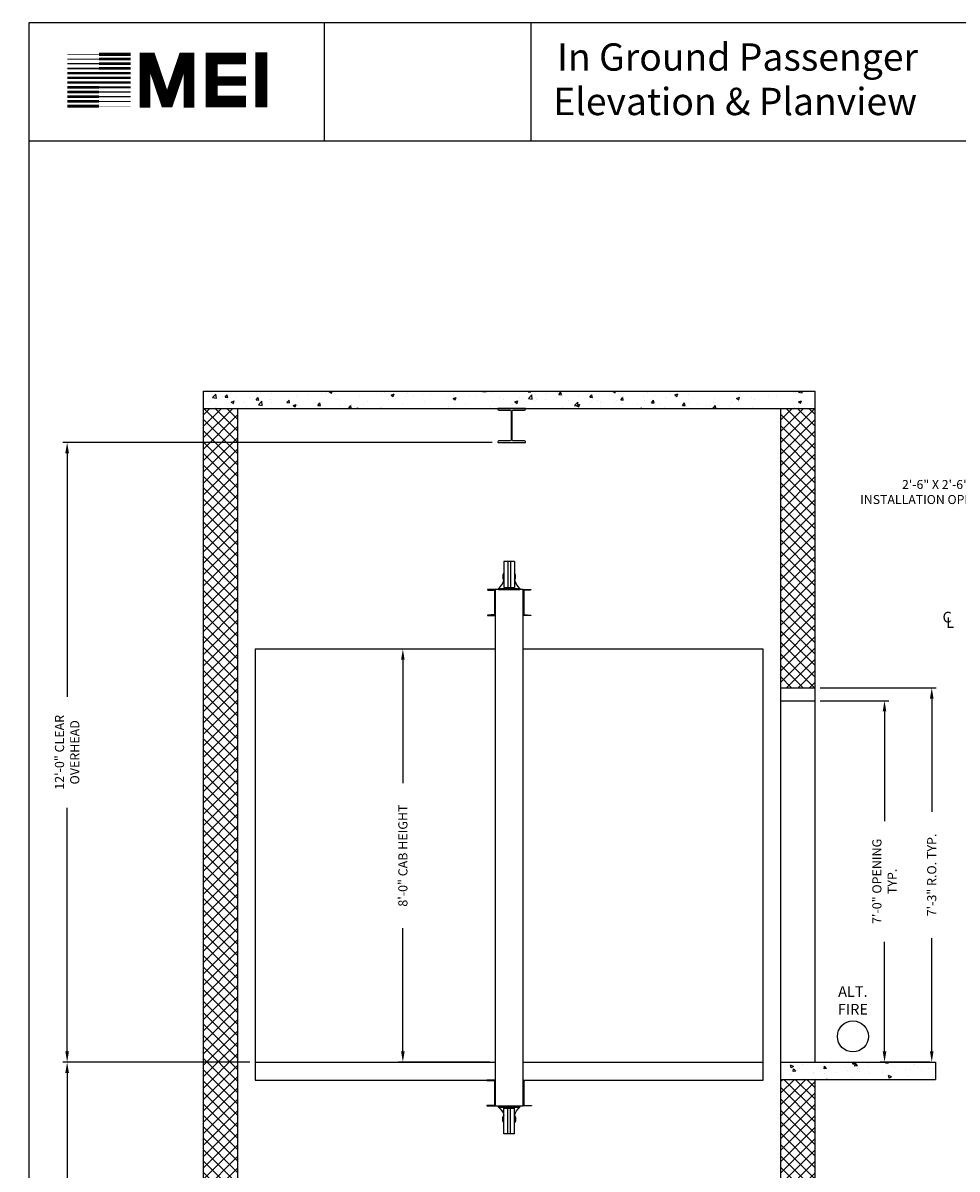
# Model space of a CAD drawing. Extents: x 1080 to 1493, y 255 to 788.
# Drawn here: x 1080 to 1297, y 521 to 788 of the extents above; entities that cross this region are included whole.
import ezdxf

# ---------------------------------------------------------------- set-up
doc = ezdxf.new("R2010")
doc.units = 0
doc.header["$LTSCALE"] = 60
doc.header["$MEASUREMENT"] = 0
doc.header["$PDMODE"] = 34
doc.layers.get('0').update_dxf_attribs({"linetype": 'CONTINUOUS'})
doc.layers.get('DEFPOINTS').update_dxf_attribs({"linetype": 'CONTINUOUS'})
doc.layers.add('T-TEXT', color=212, linetype='CONTINUOUS')
doc.styles.add('ROMAND', font='arialbd.ttf')
doc.styles.add('ROMANS', font='ROMANS.SHX')
doc.dimstyles.new('MEI', dxfattribs={"dimtxt": 4.25, "dimasz": 5, "dimexe": 2, "dimexo": 2.5, "dimgap": 3.75, "dimtad": 0, "dimdec": 4, "dimzin": 3, "dimdsep": 46, "dimlunit": 4, "dimtxsty": 'ROMANS', "dimcen": 4.25, "dimadec": 0, "dimazin": 0, "dimtfac": 1, "dimtdec": 4, "dimtofl": 0, "dimtmove": 0, "dimatfit": 3, "dimfxl": 1, "dimfrac": 2, "dimtolj": 1, "dimtzin": 0, "dimarcsym": 0})

# ---------------------------------------------------------------- blocks, each defined once
blk = doc.blocks.new('*D32')
at = {"color": 0, "lineweight": -2, "transparency": 16777216}
for p, q in [((1188.91, 690.16), (1089.15, 690.16)), ((1090.15, 687.66), (1090.15, 631.06)), ((1090.15, 548.66), (1090.15, 605.25)), ((1132.58, 546.16), (1089.15, 546.16))]:
    blk.add_line(p, q, dxfattribs=at)
at = {"color": 0, "transparency": 16777216}
for points in [[(1089.73, 687.66), (1090.57, 687.66), (1090.15, 690.16)], [(1089.73, 548.66), (1090.57, 548.66), (1090.15, 546.16)]]:
    blk.add_solid(points, dxfattribs=at)
at = {"layer": 'DEFPOINTS', "color": 0, "transparency": 16777216}
for p in [(1090.15, 690.16), (1190.16, 690.16), (1133.83, 546.16)]:
    blk.add_point(p, dxfattribs=at)
at = {"color": 0, "transparency": 16777216, "insert": (1090.15, 618.16), "char_height": 2.125, "attachment_point": 5, "rotation": 90, "style": 'ROMANS'}
blk.add_mtext('\\A1;12\'-0" CLEAR\\POVERHEAD', dxfattribs=at)
blk = doc.blocks.new('*D35')
at = {"color": 0, "lineweight": -2, "transparency": 16777216}
for p, q in [((1130.57, 546.16), (1089.15, 546.16)), ((1090.15, 543.66), (1090.15, 508.52)), ((1090.15, 428.66), (1090.15, 463.79)), ((1098.08, 426.16), (1089.15, 426.16))]:
    blk.add_line(p, q, dxfattribs=at)
at = {"color": 0, "transparency": 16777216}
for points in [[(1089.73, 543.66), (1090.57, 543.66), (1090.15, 546.16)], [(1089.73, 428.66), (1090.57, 428.66), (1090.15, 426.16)]]:
    blk.add_solid(points, dxfattribs=at)
at = {"layer": 'DEFPOINTS', "color": 0, "transparency": 16777216}
for p in [(1090.15, 546.16), (1131.82, 546.16), (1099.33, 426.16)]:
    blk.add_point(p, dxfattribs=at)
at = {"color": 0, "transparency": 16777216, "insert": (1090.15, 486.16), "char_height": 2.125, "attachment_point": 5, "rotation": 90, "style": 'ROMANS'}
blk.add_mtext('\\A1;10\'-0" TOTAL\\PFLOOR TO FLOOR TRAVEL', dxfattribs=at)
blk = doc.blocks.new('*D36')
at = {"color": 0, "lineweight": -2, "transparency": 16777216}
for p, q in [((1265.08, 633.16), (1291.99, 633.16)), ((1290.99, 630.66), (1290.99, 604.33)), ((1290.99, 548.66), (1290.99, 574.98)), ((1290.58, 546.16), (1289.99, 546.16))]:
    blk.add_line(p, q, dxfattribs=at)
at = {"color": 0, "transparency": 16777216}
for points in [[(1290.58, 630.66), (1291.41, 630.66), (1290.99, 633.16)], [(1290.58, 548.66), (1291.41, 548.66), (1290.99, 546.16)]]:
    blk.add_solid(points, dxfattribs=at)
at = {"layer": 'DEFPOINTS', "color": 0, "transparency": 16777216}
for p in [(1263.83, 633.16), (1290.99, 633.16), (1291.83, 546.16)]:
    blk.add_point(p, dxfattribs=at)
at = {"color": 0, "transparency": 16777216, "insert": (1290.99, 589.66), "char_height": 2.125, "attachment_point": 5, "rotation": 90, "style": 'ROMANS'}
blk.add_mtext('\\A1;7\'-3" R.O. TYP.', dxfattribs=at)
blk = doc.blocks.new('*D37')
at = {"color": 0, "lineweight": -2, "transparency": 16777216}
for p, q in [((1265.08, 630.16), (1281.02, 630.16)), ((1280.02, 627.66), (1280.02, 602.18)), ((1280.02, 548.66), (1280.02, 574.14)), ((1290.58, 546.16), (1279.02, 546.16))]:
    blk.add_line(p, q, dxfattribs=at)
at = {"color": 0, "transparency": 16777216}
for points in [[(1279.6, 627.66), (1280.44, 627.66), (1280.02, 630.16)], [(1279.6, 548.66), (1280.44, 548.66), (1280.02, 546.16)]]:
    blk.add_solid(points, dxfattribs=at)
at = {"layer": 'DEFPOINTS', "color": 0, "transparency": 16777216}
for p in [(1263.83, 630.16), (1280.02, 630.16), (1291.83, 546.16)]:
    blk.add_point(p, dxfattribs=at)
at = {"color": 0, "transparency": 16777216, "insert": (1280.02, 588.16), "char_height": 2.125, "attachment_point": 5, "rotation": 90, "style": 'ROMANS'}
blk.add_mtext('\\A1;7\'-0" OPENING\\PTYP.', dxfattribs=at)
blk = doc.blocks.new('*D38')
at = {"color": 0, "lineweight": -2, "transparency": 16777216}
for p, q in [((1188.33, 642.16), (1167.14, 642.16)), ((1168.14, 639.66), (1168.14, 611.01)), ((1168.14, 548.66), (1168.14, 577.31)), ((1188.33, 546.16), (1167.14, 546.16))]:
    blk.add_line(p, q, dxfattribs=at)
at = {"color": 0, "transparency": 16777216}
for points in [[(1167.72, 639.66), (1168.55, 639.66), (1168.14, 642.16)], [(1167.72, 548.66), (1168.55, 548.66), (1168.14, 546.16)]]:
    blk.add_solid(points, dxfattribs=at)
at = {"layer": 'DEFPOINTS', "color": 0, "transparency": 16777216}
for p in [(1168.14, 642.16), (1189.58, 642.16), (1189.58, 546.16)]:
    blk.add_point(p, dxfattribs=at)
at = {"color": 0, "transparency": 16777216, "insert": (1168.14, 594.16), "char_height": 2.125, "attachment_point": 5, "rotation": 90, "style": 'ROMANS'}
blk.add_mtext('\\A1;{8\'-0" CAB HEIGHT}', dxfattribs=at)
blk = doc.blocks.new('816SS')
at = {"ltscale": 10}
for p, q in [((-1.25, 6.5), (-1.25, 0.5)), ((1.25, 6.5), (-1.25, 6.5)), ((-0.31, 6.5), (-0.31, 0.5)), ((0.31, 6.5), (0.31, 0.5)), ((1.25, 6.5), (1.25, 0.5)), ((-2.5, 0.25), (2.5, 0.25)), ((-2.5, 0.25), (-2.5, 0)), ((-2.5, 0), (2.5, 0)), ((-1.25, 0.5), (1.25, 0.5)), ((2.5, 0.25), (2.5, 0))]:
    blk.add_line(p, q, dxfattribs=at)
for centre, radius, start, end in [((0, 3), 1.5, 146.4427, 213.5573), ((0, 3), 1.5, 326.4427, 33.5573), ((-4.59, 2.98), 3.44, 307.4881, 346.4034), ((4.59, 2.98), 3.44, 193.5966, 232.5119)]:
    blk.add_arc(centre, radius, start, end, dxfattribs=at)

msp = doc.modelspace()

# ---------------------------------------------------------------- hatches: boundary and pattern name
h = msp.add_hatch()
h.set_pattern_fill('AR-CONC', color=256, style=0)
h.set_pattern_definition([(50, (0, 0), (7.172602, -0.627521), [0.75, -8.25]), (355, (0, 0), (-1.387513, 7.52192), [0.6, -6.6]), (100.45144, (0.598, -0.052), (5.78509, 6.8944), [0.637402, -7.01142]), (46.1842, (0, 2), (10.672413, -1.655193), [1.125, -12.375]), (96.6356, (0.889, 1.862), (9.34662, 9.741186), [0.9561, -10.51714]), (351.1842, (0, 2), (9.34662, 9.74119), [0.9, -9.9]), (21, (1, 1.5), (5.96907, -4.02619), [0.75, -8.25]), (326, (1, 1.5), (2.433153, 7.2515), [0.6, -6.6]), (71.45144, (1.4974, 1.1645), (8.402224, 3.22531), [0.637402, -7.01142]), (37.5, (0, 0), (0.1215986, 3.3289385), [0, -6.52, 0, -6.7, 0, -6.625]), (7.5, (0, 0), (2.630695, 3.944117), [0, -3.82, 0, -6.37, 0, -2.525]), (327.5, (-2.23, 0), (5.3382244, -0.2255487), [0, -2.5, 0, -7.8, 0, -10.35]), (317.5, (-3.23, 0), (5.831862, 1.00105), [0, -3.25, 0, -5.18, 0, -7.35])])
h.paths.add_polyline_path([(1263.83481, 702.08811), (1121.83481, 702.08811), (1121.83481, 698.08811), (1263.83481, 698.08811)])
h = msp.add_hatch()
h.set_pattern_fill('ANSI37', color=256, scale=15, style=0)
h.set_pattern_definition([(45, (16.8866, 0), (-1.3258252, 1.3258252), []), (135, (16.8866, 0), (-1.3258252, -1.3258252), [])])
h.paths.add_polyline_path([(1263.83481, 698.08811), (1255.83481, 698.08811), (1255.83481, 633.15811), (1263.83481, 633.15811)])
h.paths.add_polyline_path([(1263.83481, 542.15811), (1255.83481, 542.15811), (1255.83481, 426.15811), (1263.83481, 426.15811)])
h.paths.add_polyline_path([(1129.83481, 546.15811), (1129.83481, 698.08811), (1121.83481, 698.08811), (1121.83481, 513.15811), (1129.83481, 513.15811)])
at = {"ltscale": 10}
h = msp.add_hatch(dxfattribs=at)
h.set_pattern_fill('AR-CONC', color=256, style=0)
h.set_pattern_definition([(130, (1862.872, -9.996), (-7.1726, -0.62752), [0.75, -8.25]), (185, (1862.872, -9.996), (1.387513, 7.52192), [0.6, -6.6]), (79.5486, (1862.274, -10.048), (-5.785094, 6.894395), [0.6374, -7.01142]), (133.8158, (1862.872, -7.996), (-10.67241, -1.65519), [1.125, -12.375]), (83.3644, (1861.982, -8.134), (-9.34663, 9.74118), [0.9561, -10.51713]), (188.8158, (1862.872, -7.996), (-9.34662, 9.74119), [0.9, -9.9]), (159, (1861.872, -8.496), (-5.96907, -4.02619), [0.75, -8.25]), (214, (1861.872, -8.496), (-2.433153, 7.2515), [0.6, -6.6]), (108.5486, (1861.374, -8.831), (-8.402226, 3.225305), [0.6374, -7.01142]), (142.5, (1862.8717, -9.9958), (-0.1215986, 3.3289385), [0, -6.52, 0, -6.7, 0, -6.625]), (172.5, (1862.8717, -9.9958), (-2.630695, 3.944117), [0, -3.82, 0, -6.37, 0, -2.525]), (212.5, (1865.1017, -9.9958), (-5.338224, -0.225549), [0, -2.5, 0, -7.8, 0, -10.35]), (222.5, (1866.1017, -9.996), (-5.831862, 1.00105), [0, -3.25, 0, -5.18, 0, -7.35])])
h.paths.add_polyline_path([(1255.83481, 542.15811), (1255.83481, 546.15811), (1291.83481, 546.15811), (1291.83481, 542.15811)])

# ---------------------------------------------------------------- linework, layer by layer
for p, q in [((1149.94354, 760.1901), (1149.94354, 787.65968)), ((1149.94354, 760.1901), (1149.94354, 787.65968)), ((1197.94354, 760.1901), (1197.94354, 787.65968)), ((1197.94354, 760.1901), (1197.94354, 787.65968)), ((1291.83481, 546.15811), (1291.83481, 542.15811))]:
    msp.add_line(p, q)
for p, q in [((1492.90018, 760.1901), (1081.26959, 760.1901)), ((1121.83481, 513.15811), (1121.83481, 702.08811)), ((1121.83481, 702.08811), (1263.83481, 702.08811)), ((1263.83481, 702.08811), (1263.83481, 546.15811)), ((1121.83481, 698.08811), (1263.83481, 698.08811)), ((1129.83481, 546.15811), (1129.83481, 698.08811)), ((1255.83481, 698.08811), (1255.83481, 546.15811)), ((1133.83481, 642.15811), (1133.83481, 541.97061)), ((1189.58481, 642.15811), (1133.83481, 642.15811)), ((1251.83481, 642.15811), (1196.08481, 642.15811)), ((1251.83481, 541.97061), (1251.83481, 642.15811)), ((1255.83481, 633.15811), (1263.83481, 633.15811)), ((1255.83481, 630.15811), (1263.83481, 630.15811)), ((1129.83481, 426.15811), (1129.83481, 546.15811)), ((1133.83481, 546.15811), (1189.58481, 546.15811)), ((1196.08481, 546.15811), (1251.83481, 546.15811)), ((1255.83481, 546.15811), (1291.83481, 546.15811)), ((1255.83481, 546.15811), (1255.83481, 426.15811)), ((1255.83481, 546.15811), (1263.83481, 546.15811)), ((1133.83481, 541.97061), (1189.58481, 541.97061)), ((1196.08481, 541.97061), (1251.83481, 541.97061)), ((1255.83481, 542.15811), (1291.83481, 542.15811)), ((1263.83481, 542.15811), (1263.83481, 426.15811))]:
    msp.add_line(p, q, dxfattribs=at)
for points in [[(1492.90018, 254.96126), (1492.90018, 787.65968), (1081.26959, 787.65968), (1081.26959, 254.96126)], [(1189.58481, 535.97061), (1196.08481, 535.97061), (1196.08481, 655.97061), (1189.58481, 655.97061)]]:
    msp.add_lwpolyline(points, close=True, dxfattribs=at)
for points in [[(1190.41486, 697.68811), (1193.03986, 697.68811, -0.414213562), (1193.28986, 697.43811), (1193.28986, 690.80811, -0.414213562), (1193.03986, 690.55811), (1190.41486, 690.55811, 0.414213562), (1190.16486, 690.30811), (1190.16486, 690.15811), (1196.65986, 690.15811), (1196.65986, 690.30811, 0.414213562), (1196.40986, 690.55811), (1193.78486, 690.55811, -0.414213562), (1193.53486, 690.80811), (1193.53486, 697.43811, -0.414213562), (1193.78486, 697.68811), (1196.40986, 697.68811, 0.414213562), (1196.65986, 697.93811), (1196.65986, 698.08811), (1190.16486, 698.08811), (1190.16486, 697.93811, 0.414213562)], [(1189.58481, 649.97061), (1189.58481, 655.97061), (1187.83481, 655.97061), (1187.83481, 655.92333, 0.391391883), (1187.88088, 655.87349), (1189.35173, 655.78724, -0.391391883), (1189.39781, 655.73739), (1189.39781, 650.20383, -0.391391883), (1189.35173, 650.15399), (1187.88088, 650.06774, 0.391391883), (1187.83481, 650.01789), (1187.83481, 649.97061)], [(1196.08481, 649.97061), (1196.08481, 655.97061), (1197.83481, 655.97061), (1197.83481, 655.92333, -0.391391883), (1197.78873, 655.87349), (1196.31788, 655.78724, 0.391391883), (1196.27181, 655.73739), (1196.27181, 650.20383, 0.391391883), (1196.31788, 650.15399), (1197.78873, 650.06774, -0.391391883), (1197.83481, 650.01789), (1197.83481, 649.97061)], [(1189.58481, 535.97061), (1189.58481, 541.97061), (1187.64731, 541.97061), (1187.64731, 541.92333, 0.391391883), (1187.69338, 541.87349), (1189.35173, 541.78724, -0.391391883), (1189.39781, 541.73739), (1189.39781, 536.20383, -0.391391883), (1189.35173, 536.15399), (1187.69338, 536.06774, 0.391391883), (1187.64731, 536.01789), (1187.64731, 535.97061)], [(1196.08481, 535.97061), (1196.08481, 541.97061), (1198.02231, 541.97061), (1198.02231, 541.92333, -0.391391883), (1197.97623, 541.87349), (1196.31788, 541.78724, 0.391391883), (1196.27181, 541.73739), (1196.27181, 536.20383, 0.391391883), (1196.31788, 536.15399), (1197.97623, 536.06774, -0.391391883), (1198.02231, 536.01789), (1198.02231, 535.97061)]]:
    msp.add_lwpolyline(points, format="xyb", close=True, dxfattribs=at)
at = {"color": 1}
msp.add_circle((1272.67853, 552.14266), 3.6, dxfattribs=at)
at = {"layer": 'T-TEXT', "ltscale": 10}
for points, const_width in [([(1097.55007, 780.36253), (1090.168, 780.36253)], 0.12032), ([(1097.55007, 780.36253), (1104.93215, 780.36253)], 0.7219), ([(1118.46604, 767.98951), (1118.46604, 779.48207), (1117.16407, 779.48207), (1113.69216, 769.29056), (1113.04118, 769.29056), (1109.56926, 779.48207), (1108.26729, 779.48207), (1108.26729, 767.98951)], 2.4745), ([(1131.72166, 769.38846), (1123.71362, 769.38846), (1123.71362, 779.39421), (1131.72166, 779.39421)], 2.74183), ([(1135.25098, 768.03012), (1135.25098, 780.79776)], 2.74183), ([(1097.55007, 778.1749), (1090.168, 778.1749)], 0.30079), ([(1097.55007, 779.26871), (1090.168, 779.26871)], 0.24063), ([(1097.55007, 779.26871), (1104.93215, 779.26871)], 0.66174), ([(1097.55007, 778.1749), (1104.93215, 778.1749)], 0.63166), ([(1097.55007, 774.89363), (1090.168, 774.89363)], 0.51134), ([(1097.55007, 775.98745), (1090.168, 775.98745)], 0.48126), ([(1097.55007, 777.08126), (1090.168, 777.08126)], 0.36095), ([(1097.55007, 777.08126), (1104.93215, 777.08126)], 0.60158), ([(1097.55007, 775.98745), (1104.93215, 775.98745)], 0.5715), ([(1097.55007, 774.89363), (1104.93215, 774.89363)], 0.54142), ([(1123.71362, 774.16879), (1131.72166, 774.16879)], 2.1091), ([(1097.55007, 772.70599), (1090.168, 772.70599)], 0.5715), ([(1097.55007, 773.79981), (1090.168, 773.79981)], 0.54142), ([(1097.55007, 773.79981), (1104.93215, 773.79981)], 0.51134), ([(1097.55007, 772.70599), (1104.93215, 772.70599)], 0.48126), ([(1097.55007, 769.42473), (1090.168, 769.42473)], 0.66174), ([(1097.55007, 770.51854), (1090.168, 770.51854)], 0.63166), ([(1097.55007, 771.61218), (1090.168, 771.61218)], 0.60158), ([(1097.55007, 771.61218), (1104.93215, 771.61218)], 0.36095), ([(1097.55007, 770.51854), (1104.93215, 770.51854)], 0.30079), ([(1097.55007, 768.33091), (1090.168, 768.33091)], 0.7219), ([(1097.55007, 769.42473), (1104.93215, 769.42473)], 0.24063), ([(1097.55007, 768.33091), (1104.93215, 768.33091)], 0.12032)]:
    msp.add_lwpolyline(points, dxfattribs=dict(at, const_width=const_width))

# ---------------------------------------------------------------- block references
msp.add_blockref('816SS', (1192.83481, 655.97061))
at = {"xscale": -1, "rotation": 180}
msp.add_blockref('816SS', (1192.83481, 535.97061), dxfattribs=at)

# ---------------------------------------------------------------- texts
at = {"ltscale": 10, "style": 'ROMAND'}
for s, p in [('In Ground Passenger', (1203.94354, 776.56158)), (' Elevation & Planview ', (1201.13743, 766.22901))]:
    msp.add_text(s, height=6.3537314, dxfattribs=at).set_placement(p)
at = {"color": 1, "style": 'ROMANS'}
for s, p in [('C', (1293.49868, 648.3436)), ('L', (1294.33191, 647.06137))]:
    msp.add_text(s, height=2.46437, dxfattribs=at).set_placement(p)
at = {"color": 1, "insert": (1307.20495, 678.37715), "char_height": 2.0947131, "attachment_point": 6, "style": 'ROMANS'}
msp.add_mtext('2\'-6" X 2\'-6" JACK\\PINSTALLATION OPENING', dxfattribs=at)
at = {"color": 1, "insert": (1272.67853, 560.18958), "char_height": 2.475, "width": 12.796875, "attachment_point": 5, "style": 'ROMAND'}
msp.add_mtext('ALT.\\PFIRE', dxfattribs=at)

# ---------------------------------------------------------------- dimensions: what is measured, and where the dimension line sits
at = {"color": 1}
for base, p1, p2, angle, text, picture, middle in [((1090.15066, 690.15811), (1133.83481, 546.15811), (1190.16486, 690.15811), 90, '<> CLEAR\\POVERHEAD', '*D32', (1090.15066, 618.15811)), ((1168.13802, 642.15811), (1189.58481, 546.15811), (1189.58481, 642.15811), 270, '{<> CAB HEIGHT}', '*D38', (1168.13802, 594.15811)), ((1290.9933, 633.15811), (1291.83481, 546.15811), (1263.83481, 633.15811), 90, '<> R.O. TYP.', '*D36', (1290.9933, 589.65811)), ((1280.01942, 630.15811), (1291.83481, 546.15811), (1263.83481, 630.15811), 90, '<> OPENING\\PTYP.', '*D37', (1280.01942, 588.15811)), ((1090.15066, 546.15811), (1099.33481, 426.15811), (1131.81536, 546.15811), 90, '<> TOTAL\\PFLOOR TO FLOOR TRAVEL', '*D35', (1090.15066, 486.15811))]:
    dim = msp.add_linear_dim(base=base, p1=p1, p2=p2, angle=angle, text=text, dimstyle='MEI', override={"dimscale": 0.5}, dxfattribs=at)
    dim.commit()
    dim.dimension.update_dxf_attribs({"geometry": picture, "text_midpoint": middle, "dimtype": 160})

# ---------------------------------------------------------------- leaders
at = {"color": 1, "annotation_type": 0, "has_hookline": 1, "hookline_direction": 1, "text_width": 35.21113}
msp.add_leader([(1357.76404, 656.5796), (1311.57995, 678.37715), (1309.07995, 678.37715)], dimstyle='MEI', override={"dimscale": 0.5}, dxfattribs=at)

doc.saveas('drawing.dxf')
